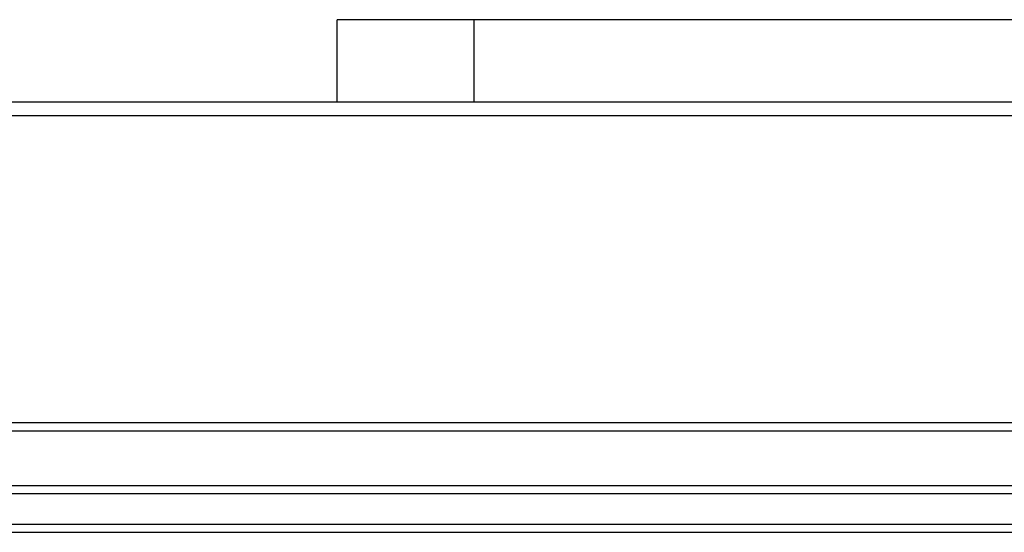
# Model space of a CAD drawing. Units: millimetres. Extents: x 629 to 3599, y -78 to 2022.
# Drawn here: x 2236 to 2272, y 1620 to 1638 of the extents above; entities that cross this region are included whole.
import ezdxf

# ---------------------------------------------------------------- set-up
doc = ezdxf.new("R2010")
doc.units = ezdxf.units.MM
doc.header["$LTSCALE"] = 16.335
doc.layers.get('0').update_dxf_attribs({"linetype": 'CONTINUOUS'})

msp = doc.modelspace()

# ---------------------------------------------------------------- linework, layer by layer
at = {"color": 3, "linetype": 'Continuous'}
msp.add_line((2305.656, 1638.414), (2247.656, 1638.414), dxfattribs=at)
at = {"color": 7, "linetype": 'Continuous'}
for p, q in [((2247.656, 1635.414), (2247.656, 1638.414)), ((2252.656, 1635.414), (2252.656, 1638.414)), ((2138.456, 1635.414), (2415.656, 1635.414)), ((2138.456, 1634.914), (2415.656, 1634.914)), ((2138.456, 1623.714), (2415.656, 1623.714)), ((2138.456, 1623.414), (2415.656, 1623.414)), ((2415.656, 1621.414), (1439.656, 1621.414)), ((2415.656, 1621.114), (1439.656, 1621.114)), ((1439.656, 1620.014), (2415.656, 1620.014)), ((1439.656, 1619.714), (2415.656, 1619.714))]:
    msp.add_line(p, q, dxfattribs=at)

doc.saveas('drawing.dxf')
